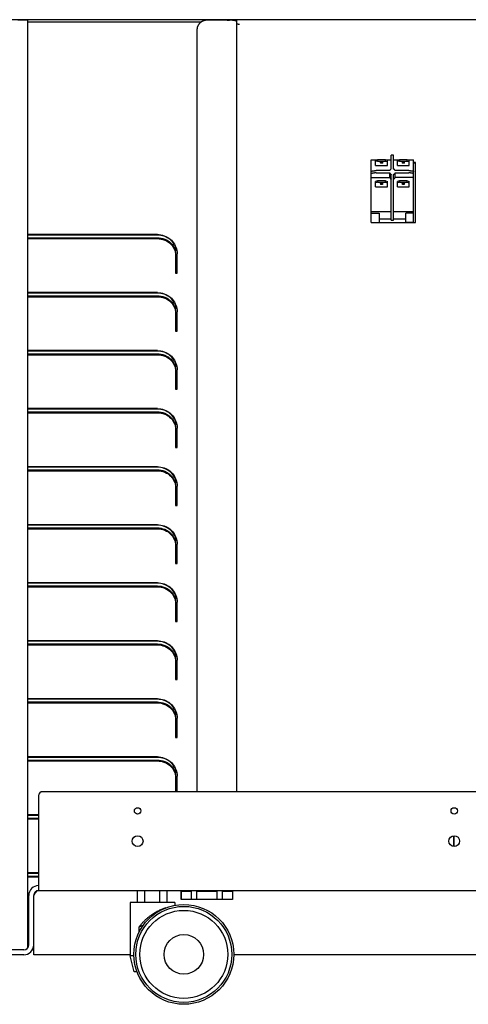
# Model space of a CAD drawing. Units: millimetres. Extents: x -3309 to 4537, y -188 to 2146.
# Drawn here: x -2358 to -2132, y 286 to 784 of the extents above; entities that cross this region are included whole.
import ezdxf

# ---------------------------------------------------------------- set-up
doc = ezdxf.new("R2010")
doc.units = ezdxf.units.MM
doc.header["$LTSCALE"] = 19.36
doc.layers.get('0').update_dxf_attribs({"linetype": 'CONTINUOUS'})
doc.layers.add('02___PRT_ALL_AXES', color=7, linetype='CONTINUOUS')

msp = doc.modelspace()

# ---------------------------------------------------------------- linework, layer by layer
at = {"color": 7, "linetype": 'Continuous'}
for p, q in [((-1758.87, 783.71), (-3258.87, 783.71)), ((-2354.37, 782.65), (-2266.57, 782.65)), ((-2251.87, 783.43), (-2263.87, 783.43)), ((-2253.57, 783.51), (-2252.37, 783.51)), ((-2253.57, 783.43), (-2253.57, 783.51)), ((-2248.87, 783.71), (-2248.87, 393.41)), ((-2268.87, 778.54), (-2268.87, 393.41)), ((-2180.77, 712.9), (-2177.69, 712.9)), ((-2180.77, 681.24), (-2180.77, 712.9)), ((-2177.57, 712.93), (-2178.57, 712.72)), ((-2178.57, 709.97), (-2178.57, 712.72)), ((-2177.57, 712.24), (-2178.57, 712.03)), ((-2173.57, 712.93), (-2177.57, 712.93)), ((-2177.57, 712.93), (-2177.57, 712.24)), ((-2177.57, 712.24), (-2173.57, 712.24)), ((-2173.57, 712.93), (-2172.57, 712.72)), ((-2173.57, 712.24), (-2173.57, 712.93)), ((-2173.57, 712.24), (-2172.57, 712.03)), ((-2173.46, 712.9), (-2170.67, 712.9)), ((-2172.57, 709.97), (-2172.57, 712.72)), ((-2169.47, 715.26), (-2170.67, 715.26)), ((-2170.67, 708.17), (-2170.67, 715.26)), ((-2169.47, 708.17), (-2169.47, 715.26)), ((-2169.47, 712.9), (-2166.69, 712.9)), ((-2166.57, 712.93), (-2167.57, 712.72)), ((-2167.57, 709.97), (-2167.57, 712.72)), ((-2166.57, 712.24), (-2167.57, 712.03)), ((-2162.57, 712.93), (-2166.57, 712.93)), ((-2166.57, 712.93), (-2166.57, 712.24)), ((-2166.57, 712.24), (-2162.57, 712.24)), ((-2162.57, 712.93), (-2161.57, 712.72)), ((-2162.57, 712.24), (-2162.57, 712.93)), ((-2162.57, 712.24), (-2161.57, 712.03)), ((-2162.46, 712.9), (-2159.37, 712.9)), ((-2161.57, 709.97), (-2161.57, 712.72)), ((-2159.37, 681.24), (-2159.37, 712.9)), ((-2178.57, 709.97), (-2172.57, 709.97)), ((-2171.45, 707.42), (-2178.27, 707.42)), ((-2161.87, 707.42), (-2168.7, 707.42)), ((-2167.57, 709.97), (-2161.57, 709.97)), ((-2158.37, 711.46), (-2159.37, 711.46)), ((-2158.37, 681.14), (-2158.37, 711.46)), ((-2180.77, 703.91), (-2171.45, 703.91)), ((-2177.57, 702.17), (-2178.57, 701.96)), ((-2178.57, 699.21), (-2178.57, 701.96)), ((-2178.27, 706.24), (-2171.45, 706.24)), ((-2173.57, 702.17), (-2177.57, 702.17)), ((-2177.57, 702.17), (-2177.57, 701.49)), ((-2173.57, 702.17), (-2172.57, 701.96)), ((-2173.57, 701.49), (-2173.57, 702.17)), ((-2172.57, 699.21), (-2172.57, 701.96)), ((-2171.45, 703.91), (-2171.45, 706.24)), ((-2170.67, 682.29), (-2170.67, 705.48)), ((-2169.47, 682.29), (-2169.47, 705.48)), ((-2168.7, 706.24), (-2161.87, 706.24)), ((-2168.7, 703.91), (-2168.7, 706.24)), ((-2159.37, 703.91), (-2168.7, 703.91)), ((-2166.57, 702.17), (-2167.57, 701.96)), ((-2167.57, 699.21), (-2167.57, 701.96)), ((-2162.57, 702.17), (-2166.57, 702.17)), ((-2166.57, 702.17), (-2166.57, 701.49)), ((-2162.57, 702.17), (-2161.57, 701.96)), ((-2162.57, 701.49), (-2162.57, 702.17)), ((-2161.57, 699.21), (-2161.57, 701.96)), ((-2177.57, 701.49), (-2178.57, 701.28)), ((-2178.57, 699.21), (-2172.57, 699.21)), ((-2177.57, 701.49), (-2173.57, 701.49)), ((-2173.57, 701.49), (-2172.57, 701.28)), ((-2166.57, 701.49), (-2167.57, 701.28)), ((-2167.57, 699.21), (-2161.57, 699.21)), ((-2166.57, 701.49), (-2162.57, 701.49)), ((-2162.57, 701.49), (-2161.57, 701.28)), ((-2170.67, 686.5), (-2180.77, 686.5)), ((-2180.77, 685.98), (-2176.77, 685.98)), ((-2176.77, 685.98), (-2176.77, 681.24)), ((-2170.67, 682.78), (-2176.77, 682.78)), ((-2170.67, 682.29), (-2169.47, 682.29)), ((-2159.37, 686.5), (-2169.47, 686.5)), ((-2163.37, 682.78), (-2169.47, 682.78)), ((-2159.37, 685.98), (-2163.37, 685.98)), ((-2163.37, 681.24), (-2163.37, 685.98)), ((-2180.77, 681.24), (-2176.77, 681.24)), ((-2180.37, 681.24), (-2180.37, 681.14)), ((-2180.37, 681.14), (-2158.37, 681.14)), ((-2159.37, 681.24), (-2163.37, 681.24)), ((-2288.87, 675.08), (-2354.37, 675.08)), ((-2354.37, 673.02), (-2288.87, 673.02)), ((-2288.87, 675.08), (-2287.99, 675.04)), ((-2288.87, 673.02), (-2287.89, 672.97)), ((-2279.67, 664.55), (-2279.67, 655.52)), ((-2278.91, 666.16), (-2278.87, 665.3)), ((-2278.87, 655.52), (-2278.87, 665.3)), ((-2279.67, 655.52), (-2278.87, 655.52)), ((-2288.87, 645.74), (-2354.37, 645.74)), ((-2354.37, 643.68), (-2288.87, 643.68)), ((-2288.87, 645.74), (-2287.99, 645.7)), ((-2288.87, 643.68), (-2287.89, 643.63)), ((-2279.67, 635.21), (-2279.67, 626.18)), ((-2278.91, 636.82), (-2278.87, 635.96)), ((-2278.87, 626.18), (-2278.87, 635.96)), ((-2279.67, 626.18), (-2278.87, 626.18)), ((-2288.87, 616.4), (-2354.37, 616.4)), ((-2354.37, 614.34), (-2288.87, 614.34)), ((-2288.87, 616.4), (-2287.99, 616.36)), ((-2288.87, 614.34), (-2287.89, 614.29)), ((-2278.91, 607.48), (-2278.87, 606.62)), ((-2279.67, 605.87), (-2279.67, 596.84)), ((-2278.87, 596.84), (-2278.87, 606.62)), ((-2279.67, 596.84), (-2278.87, 596.84)), ((-2288.87, 587.06), (-2354.37, 587.06)), ((-2354.37, 585), (-2288.87, 585)), ((-2288.87, 587.06), (-2287.99, 587.02)), ((-2288.87, 585), (-2287.89, 584.95)), ((-2278.91, 578.14), (-2278.87, 577.28)), ((-2279.67, 576.53), (-2279.67, 567.5)), ((-2278.87, 567.5), (-2278.87, 577.28)), ((-2279.67, 567.5), (-2278.87, 567.5)), ((-2288.87, 557.72), (-2354.37, 557.72)), ((-2288.87, 557.72), (-2287.99, 557.68)), ((-2354.37, 555.66), (-2288.87, 555.66)), ((-2288.87, 555.66), (-2287.89, 555.61)), ((-2278.91, 548.8), (-2278.87, 547.94)), ((-2278.87, 538.16), (-2278.87, 547.94)), ((-2279.67, 547.19), (-2279.67, 538.16)), ((-2279.67, 538.16), (-2278.87, 538.16)), ((-2288.87, 528.38), (-2354.37, 528.38)), ((-2288.87, 528.38), (-2287.99, 528.34)), ((-2354.37, 526.32), (-2288.87, 526.32)), ((-2288.87, 526.32), (-2287.89, 526.27)), ((-2279.67, 517.85), (-2279.67, 508.82)), ((-2278.91, 519.46), (-2278.87, 518.6)), ((-2278.87, 508.82), (-2278.87, 518.6)), ((-2279.67, 508.82), (-2278.87, 508.82)), ((-2288.87, 499.04), (-2354.37, 499.04)), ((-2288.87, 499.04), (-2287.99, 499)), ((-2354.37, 496.98), (-2288.87, 496.98)), ((-2288.87, 496.98), (-2287.89, 496.93)), ((-2279.67, 488.51), (-2279.67, 479.48)), ((-2278.91, 490.12), (-2278.87, 489.26)), ((-2278.87, 479.48), (-2278.87, 489.26)), ((-2279.67, 479.48), (-2278.87, 479.48)), ((-2288.87, 469.7), (-2354.37, 469.7)), ((-2288.87, 469.7), (-2287.99, 469.66)), ((-2354.37, 467.64), (-2288.87, 467.64)), ((-2288.87, 467.64), (-2287.89, 467.59)), ((-2279.67, 459.17), (-2279.67, 450.14)), ((-2278.91, 460.78), (-2278.87, 459.92)), ((-2278.87, 450.14), (-2278.87, 459.92)), ((-2279.67, 450.14), (-2278.87, 450.14)), ((-2288.87, 440.36), (-2354.37, 440.36)), ((-2354.37, 438.3), (-2288.87, 438.3)), ((-2288.87, 440.36), (-2287.99, 440.32)), ((-2288.87, 438.3), (-2287.89, 438.25)), ((-2279.67, 429.83), (-2279.67, 420.8)), ((-2278.91, 431.44), (-2278.87, 430.58)), ((-2278.87, 420.8), (-2278.87, 430.58)), ((-2279.67, 420.8), (-2278.87, 420.8)), ((-2288.87, 411.02), (-2354.37, 411.02)), ((-2354.37, 408.96), (-2288.87, 408.96)), ((-2288.87, 411.02), (-2287.99, 410.98)), ((-2288.87, 408.96), (-2287.89, 408.91)), ((-2279.67, 400.49), (-2279.67, 393.41)), ((-2278.91, 402.1), (-2278.87, 401.24)), ((-2278.87, 393.41), (-2278.87, 401.24)), ((-1930.87, 393.41), (-2346.87, 393.41)), ((-2348.87, 391.41), (-2348.87, 343.41)), ((-2348.87, 381.68), (-2354.37, 381.68)), ((-2354.37, 379.62), (-2348.87, 379.62)), ((-2139.07, 365.68), (-2139.07, 371.15)), ((-2138.87, 365.66), (-2138.87, 371.16)), ((-2348.87, 352.34), (-2354.37, 352.34)), ((-2354.37, 350.28), (-2348.87, 350.28)), ((-2351.37, 310.91), (-2351.37, 340.91)), ((-2348.87, 343.41), (-1928.87, 343.41)), ((-2298.88, 337.41), (-2298.88, 343.41)), ((-2295.13, 337.41), (-2295.13, 343.41)), ((-2287.62, 337.41), (-2287.62, 343.41)), ((-2283.87, 337.41), (-2283.87, 343.41)), ((-2276.87, 343.41), (-2276.87, 338.91)), ((-2250.87, 338.91), (-2276.87, 338.91)), ((-2271.77, 342.91), (-2276.77, 342.91)), ((-2276.77, 338.91), (-2276.77, 342.91)), ((-2271.77, 342.91), (-2271.77, 338.91)), ((-2258.87, 342.91), (-2268.87, 342.91)), ((-2268.87, 338.91), (-2268.87, 342.91)), ((-2258.87, 342.91), (-2258.87, 338.91)), ((-2250.98, 342.91), (-2255.98, 342.91)), ((-2255.98, 338.91), (-2255.98, 342.91)), ((-2250.98, 342.91), (-2250.98, 338.91)), ((-2250.87, 343.41), (-2250.87, 338.91)), ((-2280.12, 337.41), (-2302.62, 337.41)), ((-2302.62, 337.41), (-2302.62, 310.41)), ((-2284.62, 334.89), (-2284.9, 334.6)), ((-2284.62, 334.89), (-2284.62, 334.7)), ((-2280.12, 337.41), (-2280.12, 335.98)), ((-2298.12, 322.38), (-2298.12, 325)), ((-2354.37, 315.81), (-2353.87, 315.81)), ((-2356.37, 310.91), (-2376.37, 310.91)), ((-2302.62, 310.91), (-2351.37, 310.91)), ((-2300.74, 310.41), (-2302.62, 310.41)), ((-2300.62, 302.41), (-2302.62, 310.41)), ((-1997.62, 310.91), (-2250.26, 310.91)), ((-2299.19, 302.41), (-2300.62, 302.41))]:
    msp.add_line(p, q, dxfattribs=at)
at = {"color": 3, "linetype": 'Continuous'}
for p, q in [((-2354.37, 783.41), (-2359.37, 783.41)), ((-2354.37, 314.42), (-2354.37, 783.41)), ((-2252.37, 783.51), (-2252.37, 783.43)), ((-2158.37, 711.15), (-2159.37, 711.15)), ((-2288.87, 674.82), (-2354.37, 674.82)), ((-2354.37, 673.49), (-2288.87, 673.49)), ((-2287.99, 674.79), (-2288.87, 674.82)), ((-2288.87, 673.49), (-2287.89, 673.44)), ((-2288.87, 645.48), (-2354.37, 645.48)), ((-2354.37, 644.15), (-2288.87, 644.15)), ((-2287.99, 645.45), (-2288.87, 645.48)), ((-2288.87, 644.15), (-2287.89, 644.1)), ((-2288.87, 616.15), (-2354.37, 616.15)), ((-2354.37, 614.81), (-2288.87, 614.81)), ((-2287.99, 616.11), (-2288.87, 616.15)), ((-2288.87, 614.81), (-2287.89, 614.76)), ((-2288.87, 586.81), (-2354.37, 586.81)), ((-2354.37, 585.47), (-2288.87, 585.47)), ((-2287.99, 586.77), (-2288.87, 586.81)), ((-2288.87, 585.47), (-2287.89, 585.42)), ((-2288.87, 557.47), (-2354.37, 557.47)), ((-2354.37, 556.13), (-2288.87, 556.13)), ((-2287.99, 557.43), (-2288.87, 557.47)), ((-2288.87, 556.13), (-2287.89, 556.08)), ((-2288.87, 528.13), (-2354.37, 528.13)), ((-2287.99, 528.09), (-2288.87, 528.13)), ((-2354.37, 526.79), (-2288.87, 526.79)), ((-2288.87, 526.79), (-2287.89, 526.74)), ((-2288.87, 498.79), (-2354.37, 498.79)), ((-2287.99, 498.75), (-2288.87, 498.79)), ((-2354.37, 497.45), (-2288.87, 497.45)), ((-2288.87, 497.45), (-2287.89, 497.4)), ((-2288.87, 469.45), (-2354.37, 469.45)), ((-2354.37, 468.11), (-2288.87, 468.11)), ((-2287.99, 469.41), (-2288.87, 469.45)), ((-2288.87, 468.11), (-2287.89, 468.06)), ((-2288.87, 440.11), (-2354.37, 440.11)), ((-2354.37, 438.77), (-2288.87, 438.77)), ((-2287.99, 440.07), (-2288.87, 440.11)), ((-2288.87, 438.77), (-2287.89, 438.72)), ((-2288.87, 410.77), (-2354.37, 410.77)), ((-2354.37, 409.43), (-2288.87, 409.43)), ((-2287.99, 410.73), (-2288.87, 410.77)), ((-2288.87, 409.43), (-2287.89, 409.38)), ((-2348.87, 381.43), (-2354.37, 381.43)), ((-2354.37, 380.09), (-2348.87, 380.09)), ((-2348.87, 352.09), (-2354.37, 352.09)), ((-2354.37, 350.75), (-2348.87, 350.75)), ((-2353.87, 315.91), (-2353.87, 340.91)), ((-2354.37, 314.63), (-2354.23, 314.63)), ((-2356.37, 313.41), (-2376.37, 313.41)), ((-2351.37, 313.41), (-2352.04, 313.41))]:
    msp.add_line(p, q, dxfattribs=at)
at = {"color": 7, "linetype": 'Continuous'}
for points in [[(-2263.87, 783.43), (-2264.08, 783.42), (-2264.28, 783.41), (-2264.48, 783.39), (-2264.68, 783.36), (-2264.87, 783.33), (-2265.07, 783.28), (-2265.26, 783.23), (-2265.46, 783.17), (-2265.65, 783.11), (-2265.83, 783.03), (-2266.02, 782.95), (-2266.2, 782.87), (-2266.37, 782.77), (-2266.55, 782.67), (-2266.71, 782.56), (-2266.88, 782.45), (-2267.04, 782.32), (-2267.19, 782.2), (-2267.34, 782.06), (-2267.48, 781.92), (-2267.62, 781.78), (-2267.75, 781.63), (-2267.87, 781.47), (-2267.99, 781.31), (-2268.1, 781.15), (-2268.2, 780.98), (-2268.3, 780.81), (-2268.39, 780.63), (-2268.47, 780.45), (-2268.55, 780.27), (-2268.62, 780.08), (-2268.68, 779.9), (-2268.73, 779.71), (-2268.77, 779.51), (-2268.81, 779.32), (-2268.84, 779.13), (-2268.86, 778.93), (-2268.87, 778.73), (-2268.87, 778.54)], [(-2248.87, 782.8), (-2248.88, 782.83), (-2248.89, 782.86), (-2248.9, 782.89), (-2248.93, 782.92), (-2248.96, 782.95), (-2249, 782.98), (-2249.04, 783), (-2249.09, 783.03), (-2249.14, 783.06), (-2249.21, 783.09), (-2249.28, 783.11), (-2249.35, 783.14), (-2249.43, 783.16), (-2249.52, 783.19), (-2249.61, 783.21), (-2249.7, 783.23), (-2249.8, 783.25), (-2249.91, 783.27), (-2250.02, 783.29), (-2250.13, 783.31), (-2250.25, 783.33), (-2250.37, 783.34), (-2250.5, 783.36), (-2250.63, 783.37), (-2250.76, 783.38), (-2250.89, 783.39), (-2251.03, 783.4), (-2251.17, 783.41), (-2251.31, 783.41), (-2251.45, 783.42), (-2251.59, 783.42), (-2251.73, 783.43), (-2251.87, 783.43)], [(-2248.41, 781.43), (-2248.46, 781.44), (-2248.52, 781.45), (-2248.57, 781.46), (-2248.62, 781.48), (-2248.66, 781.49), (-2248.7, 781.51), (-2248.73, 781.52), (-2248.77, 781.54), (-2248.8, 781.55), (-2248.82, 781.57), (-2248.84, 781.59), (-2248.85, 781.6), (-2248.86, 781.62), (-2248.87, 781.64), (-2248.87, 781.65)], [(-2247.37, 781.34), (-2247.45, 781.34), (-2247.53, 781.34), (-2247.6, 781.34), (-2247.68, 781.35), (-2247.75, 781.35), (-2247.82, 781.35), (-2247.89, 781.36), (-2247.96, 781.36), (-2248.03, 781.37), (-2248.1, 781.38), (-2248.17, 781.39), (-2248.23, 781.4), (-2248.29, 781.4), (-2248.35, 781.41), (-2248.41, 781.43)], [(-2180.77, 706.89), (-2180.77, 706.93), (-2180.75, 706.97), (-2180.71, 707.01), (-2180.66, 707.05), (-2180.6, 707.09), (-2180.53, 707.12), (-2180.44, 707.16), (-2180.34, 707.19), (-2180.23, 707.22), (-2180.11, 707.25), (-2179.97, 707.28), (-2179.83, 707.3), (-2179.68, 707.33), (-2179.52, 707.35), (-2179.36, 707.36), (-2179.19, 707.38), (-2179.01, 707.39), (-2178.83, 707.4), (-2178.65, 707.41), (-2178.46, 707.41), (-2178.27, 707.42)], [(-2174.82, 711.51), (-2174.83, 711.53), (-2174.84, 711.54), (-2174.85, 711.56), (-2174.88, 711.57), (-2174.91, 711.58), (-2174.94, 711.6), (-2174.98, 711.61), (-2175.03, 711.62), (-2175.08, 711.63), (-2175.14, 711.64), (-2175.2, 711.65), (-2175.26, 711.66), (-2175.33, 711.66), (-2175.4, 711.67), (-2175.47, 711.67), (-2175.54, 711.67), (-2175.61, 711.67), (-2175.68, 711.67), (-2175.75, 711.67), (-2175.82, 711.66), (-2175.89, 711.66), (-2175.95, 711.65), (-2176.01, 711.64), (-2176.06, 711.63), (-2176.12, 711.62), (-2176.16, 711.61), (-2176.2, 711.6), (-2176.24, 711.58), (-2176.27, 711.57), (-2176.29, 711.56), (-2176.31, 711.54), (-2176.32, 711.53), (-2176.32, 711.51)], [(-2176.32, 711.51), (-2176.32, 711.5), (-2176.31, 711.48), (-2176.29, 711.47), (-2176.27, 711.45), (-2176.24, 711.44), (-2176.2, 711.43), (-2176.16, 711.42), (-2176.12, 711.41), (-2176.06, 711.39), (-2176.01, 711.39), (-2175.95, 711.38), (-2175.89, 711.37), (-2175.82, 711.37), (-2175.75, 711.36), (-2175.68, 711.36), (-2175.61, 711.36), (-2175.54, 711.36), (-2175.47, 711.36), (-2175.4, 711.36), (-2175.33, 711.37), (-2175.26, 711.37), (-2175.2, 711.38), (-2175.14, 711.39), (-2175.08, 711.39), (-2175.03, 711.41), (-2174.98, 711.42), (-2174.94, 711.43), (-2174.91, 711.44), (-2174.88, 711.45), (-2174.85, 711.47), (-2174.84, 711.48), (-2174.83, 711.5), (-2174.82, 711.51)], [(-2170.67, 708.17), (-2170.79, 708.12), (-2170.89, 708.06), (-2170.99, 707.99), (-2171.09, 707.91), (-2171.18, 707.82), (-2171.26, 707.73), (-2171.33, 707.63), (-2171.39, 707.53), (-2171.45, 707.42)], [(-2168.7, 707.42), (-2168.75, 707.53), (-2168.82, 707.63), (-2168.89, 707.73), (-2168.97, 707.82), (-2169.06, 707.91), (-2169.15, 707.99), (-2169.25, 708.06), (-2169.36, 708.12), (-2169.47, 708.17)], [(-2163.82, 711.51), (-2163.83, 711.53), (-2163.84, 711.54), (-2163.85, 711.56), (-2163.88, 711.57), (-2163.91, 711.58), (-2163.94, 711.6), (-2163.98, 711.61), (-2164.03, 711.62), (-2164.08, 711.63), (-2164.14, 711.64), (-2164.2, 711.65), (-2164.26, 711.66), (-2164.33, 711.66), (-2164.4, 711.67), (-2164.47, 711.67), (-2164.54, 711.67), (-2164.61, 711.67), (-2164.68, 711.67), (-2164.75, 711.67), (-2164.82, 711.66), (-2164.89, 711.66), (-2164.95, 711.65), (-2165.01, 711.64), (-2165.06, 711.63), (-2165.12, 711.62), (-2165.16, 711.61), (-2165.2, 711.6), (-2165.24, 711.58), (-2165.27, 711.57), (-2165.29, 711.56), (-2165.31, 711.54), (-2165.32, 711.53), (-2165.32, 711.51)], [(-2165.32, 711.51), (-2165.32, 711.5), (-2165.31, 711.48), (-2165.29, 711.47), (-2165.27, 711.45), (-2165.24, 711.44), (-2165.2, 711.43), (-2165.16, 711.42), (-2165.12, 711.41), (-2165.06, 711.39), (-2165.01, 711.39), (-2164.95, 711.38), (-2164.89, 711.37), (-2164.82, 711.37), (-2164.75, 711.36), (-2164.68, 711.36), (-2164.61, 711.36), (-2164.54, 711.36), (-2164.47, 711.36), (-2164.4, 711.36), (-2164.33, 711.37), (-2164.26, 711.37), (-2164.2, 711.38), (-2164.14, 711.39), (-2164.08, 711.39), (-2164.03, 711.41), (-2163.98, 711.42), (-2163.94, 711.43), (-2163.91, 711.44), (-2163.88, 711.45), (-2163.85, 711.47), (-2163.84, 711.48), (-2163.83, 711.5), (-2163.82, 711.51)], [(-2161.87, 707.42), (-2161.69, 707.41), (-2161.5, 707.41), (-2161.32, 707.4), (-2161.14, 707.39), (-2160.96, 707.38), (-2160.79, 707.36), (-2160.62, 707.35), (-2160.47, 707.33), (-2160.32, 707.3), (-2160.17, 707.28), (-2160.04, 707.25), (-2159.92, 707.22), (-2159.81, 707.19), (-2159.71, 707.16), (-2159.62, 707.12), (-2159.55, 707.09), (-2159.48, 707.05), (-2159.44, 707.01), (-2159.4, 706.97), (-2159.38, 706.93), (-2159.37, 706.89)], [(-2178.27, 706.24), (-2178.46, 706.24), (-2178.65, 706.24), (-2178.83, 706.23), (-2179.01, 706.22), (-2179.19, 706.21), (-2179.36, 706.19), (-2179.52, 706.17), (-2179.68, 706.15), (-2179.83, 706.13), (-2179.97, 706.1), (-2180.11, 706.08), (-2180.23, 706.05), (-2180.34, 706.01), (-2180.44, 705.98), (-2180.53, 705.95), (-2180.6, 705.91), (-2180.66, 705.87), (-2180.71, 705.84), (-2180.75, 705.8), (-2180.77, 705.76), (-2180.77, 705.72)], [(-2171.45, 706.24), (-2171.39, 706.13), (-2171.33, 706.03), (-2171.26, 705.93), (-2171.18, 705.84), (-2171.09, 705.75), (-2170.99, 705.67), (-2170.89, 705.6), (-2170.79, 705.54), (-2170.67, 705.48)], [(-2171.45, 703.91), (-2171.39, 703.79), (-2171.33, 703.69), (-2171.26, 703.59), (-2171.18, 703.5), (-2171.09, 703.41), (-2170.99, 703.33), (-2170.89, 703.26), (-2170.79, 703.2), (-2170.67, 703.15)], [(-2169.47, 705.48), (-2169.36, 705.54), (-2169.25, 705.6), (-2169.15, 705.67), (-2169.06, 705.75), (-2168.97, 705.84), (-2168.89, 705.93), (-2168.82, 706.03), (-2168.75, 706.13), (-2168.7, 706.24)], [(-2169.47, 703.15), (-2169.36, 703.2), (-2169.25, 703.26), (-2169.15, 703.33), (-2169.06, 703.41), (-2168.97, 703.5), (-2168.89, 703.59), (-2168.82, 703.69), (-2168.75, 703.79), (-2168.7, 703.91)], [(-2159.37, 705.72), (-2159.38, 705.76), (-2159.4, 705.8), (-2159.44, 705.84), (-2159.48, 705.87), (-2159.55, 705.91), (-2159.62, 705.95), (-2159.71, 705.98), (-2159.81, 706.01), (-2159.92, 706.05), (-2160.04, 706.08), (-2160.17, 706.1), (-2160.32, 706.13), (-2160.47, 706.15), (-2160.62, 706.17), (-2160.79, 706.19), (-2160.96, 706.21), (-2161.14, 706.22), (-2161.32, 706.23), (-2161.5, 706.24), (-2161.69, 706.24), (-2161.87, 706.24)], [(-2174.82, 700.76), (-2174.83, 700.77), (-2174.84, 700.78), (-2174.85, 700.8), (-2174.88, 700.81), (-2174.91, 700.83), (-2174.94, 700.84), (-2174.98, 700.85), (-2175.03, 700.86), (-2175.08, 700.87), (-2175.14, 700.88), (-2175.2, 700.89), (-2175.26, 700.9), (-2175.33, 700.9), (-2175.4, 700.91), (-2175.47, 700.91), (-2175.54, 700.91), (-2175.61, 700.91), (-2175.68, 700.91), (-2175.75, 700.91), (-2175.82, 700.9), (-2175.89, 700.9), (-2175.95, 700.89), (-2176.01, 700.88), (-2176.06, 700.87), (-2176.12, 700.86), (-2176.16, 700.85), (-2176.2, 700.84), (-2176.24, 700.83), (-2176.27, 700.81), (-2176.29, 700.8), (-2176.31, 700.78), (-2176.32, 700.77), (-2176.32, 700.76)], [(-2176.32, 700.76), (-2176.32, 700.74), (-2176.31, 700.73), (-2176.29, 700.71), (-2176.27, 700.7), (-2176.24, 700.68), (-2176.2, 700.67), (-2176.16, 700.66), (-2176.12, 700.65), (-2176.06, 700.64), (-2176.01, 700.63), (-2175.95, 700.62), (-2175.89, 700.61), (-2175.82, 700.61), (-2175.75, 700.6), (-2175.68, 700.6), (-2175.61, 700.6), (-2175.54, 700.6), (-2175.47, 700.6), (-2175.4, 700.6), (-2175.33, 700.61), (-2175.26, 700.61), (-2175.2, 700.62), (-2175.14, 700.63), (-2175.08, 700.64), (-2175.03, 700.65), (-2174.98, 700.66), (-2174.94, 700.67), (-2174.91, 700.68), (-2174.88, 700.7), (-2174.85, 700.71), (-2174.84, 700.73), (-2174.83, 700.74), (-2174.82, 700.76)], [(-2163.82, 700.76), (-2163.83, 700.77), (-2163.84, 700.78), (-2163.85, 700.8), (-2163.88, 700.81), (-2163.91, 700.83), (-2163.94, 700.84), (-2163.98, 700.85), (-2164.03, 700.86), (-2164.08, 700.87), (-2164.14, 700.88), (-2164.2, 700.89), (-2164.26, 700.9), (-2164.33, 700.9), (-2164.4, 700.91), (-2164.47, 700.91), (-2164.54, 700.91), (-2164.61, 700.91), (-2164.68, 700.91), (-2164.75, 700.91), (-2164.82, 700.9), (-2164.89, 700.9), (-2164.95, 700.89), (-2165.01, 700.88), (-2165.06, 700.87), (-2165.12, 700.86), (-2165.16, 700.85), (-2165.2, 700.84), (-2165.24, 700.83), (-2165.27, 700.81), (-2165.29, 700.8), (-2165.31, 700.78), (-2165.32, 700.77), (-2165.32, 700.76)], [(-2165.32, 700.76), (-2165.32, 700.74), (-2165.31, 700.73), (-2165.29, 700.71), (-2165.27, 700.7), (-2165.24, 700.68), (-2165.2, 700.67), (-2165.16, 700.66), (-2165.12, 700.65), (-2165.06, 700.64), (-2165.01, 700.63), (-2164.95, 700.62), (-2164.89, 700.61), (-2164.82, 700.61), (-2164.75, 700.6), (-2164.68, 700.6), (-2164.61, 700.6), (-2164.54, 700.6), (-2164.47, 700.6), (-2164.4, 700.6), (-2164.33, 700.61), (-2164.26, 700.61), (-2164.2, 700.62), (-2164.14, 700.63), (-2164.08, 700.64), (-2164.03, 700.65), (-2163.98, 700.66), (-2163.94, 700.67), (-2163.91, 700.68), (-2163.88, 700.7), (-2163.85, 700.71), (-2163.84, 700.73), (-2163.83, 700.74), (-2163.82, 700.76)], [(-2287.99, 675.04), (-2287.13, 674.92), (-2286.28, 674.74), (-2285.45, 674.49), (-2284.64, 674.16), (-2283.87, 673.76), (-2283.14, 673.31), (-2282.44, 672.78), (-2281.8, 672.21), (-2281.21, 671.58), (-2280.68, 670.9), (-2280.21, 670.18), (-2279.81, 669.43), (-2279.48, 668.64), (-2279.21, 667.83), (-2279.03, 667), (-2278.91, 666.16)], [(-2287.89, 672.97), (-2286.95, 672.83), (-2286.03, 672.61), (-2285.13, 672.29), (-2284.27, 671.89), (-2283.47, 671.41), (-2282.72, 670.85), (-2282.03, 670.22), (-2281.43, 669.53), (-2280.91, 668.79), (-2280.47, 667.99), (-2280.12, 667.17), (-2279.88, 666.33)], [(-2279.88, 666.33), (-2279.73, 665.45), (-2279.67, 664.55)], [(-2287.99, 645.7), (-2287.13, 645.58), (-2286.28, 645.4), (-2285.45, 645.15), (-2284.64, 644.82), (-2283.87, 644.42), (-2283.14, 643.97), (-2282.44, 643.44), (-2281.8, 642.87), (-2281.21, 642.24), (-2280.68, 641.56), (-2280.21, 640.84), (-2279.81, 640.09), (-2279.48, 639.3), (-2279.21, 638.49), (-2279.03, 637.66), (-2278.91, 636.82)], [(-2287.89, 643.63), (-2286.95, 643.49), (-2286.03, 643.27), (-2285.13, 642.95), (-2284.27, 642.55), (-2283.47, 642.07), (-2282.72, 641.51), (-2282.03, 640.88), (-2281.43, 640.19), (-2280.91, 639.45), (-2280.47, 638.65), (-2280.12, 637.83), (-2279.88, 636.99)], [(-2279.88, 636.99), (-2279.73, 636.11), (-2279.67, 635.21)], [(-2287.99, 616.36), (-2287.13, 616.24), (-2286.28, 616.06), (-2285.45, 615.81), (-2284.64, 615.48), (-2283.87, 615.08), (-2283.14, 614.63), (-2282.44, 614.1), (-2281.8, 613.53), (-2281.21, 612.9), (-2280.68, 612.22), (-2280.21, 611.5), (-2279.81, 610.75), (-2279.48, 609.96), (-2279.21, 609.15), (-2279.03, 608.32), (-2278.91, 607.48)], [(-2287.89, 614.29), (-2286.95, 614.15), (-2286.03, 613.93), (-2285.13, 613.61), (-2284.27, 613.21), (-2283.47, 612.73), (-2282.72, 612.17), (-2282.03, 611.54), (-2281.43, 610.85), (-2280.91, 610.11), (-2280.47, 609.31), (-2280.12, 608.49), (-2279.88, 607.65)], [(-2279.88, 607.65), (-2279.73, 606.77), (-2279.67, 605.87)], [(-2287.99, 587.02), (-2287.13, 586.9), (-2286.28, 586.72), (-2285.45, 586.47), (-2284.64, 586.14), (-2283.87, 585.75), (-2283.14, 585.29), (-2282.44, 584.76), (-2281.8, 584.19), (-2281.21, 583.56), (-2280.68, 582.88), (-2280.21, 582.16), (-2279.81, 581.41), (-2279.48, 580.62), (-2279.21, 579.81), (-2279.03, 578.98), (-2278.91, 578.14)], [(-2287.89, 584.95), (-2286.95, 584.81), (-2286.03, 584.59), (-2285.13, 584.27), (-2284.27, 583.87), (-2283.47, 583.39), (-2282.72, 582.83), (-2282.03, 582.2), (-2281.43, 581.51), (-2280.91, 580.77), (-2280.47, 579.97), (-2280.12, 579.15), (-2279.88, 578.31)], [(-2279.88, 578.31), (-2279.73, 577.43), (-2279.67, 576.53)], [(-2287.99, 557.68), (-2287.13, 557.56), (-2286.28, 557.38), (-2285.45, 557.13), (-2284.64, 556.8), (-2283.87, 556.41), (-2283.14, 555.95), (-2282.44, 555.42), (-2281.8, 554.85), (-2281.21, 554.22), (-2280.68, 553.54), (-2280.21, 552.82), (-2279.81, 552.07), (-2279.48, 551.28), (-2279.21, 550.47), (-2279.03, 549.64), (-2278.91, 548.8)], [(-2287.89, 555.61), (-2286.95, 555.47), (-2286.03, 555.25), (-2285.13, 554.93), (-2284.27, 554.53), (-2283.47, 554.05), (-2282.72, 553.49), (-2282.03, 552.86), (-2281.43, 552.17), (-2280.91, 551.43), (-2280.47, 550.63), (-2280.12, 549.81), (-2279.88, 548.97)], [(-2279.88, 548.97), (-2279.73, 548.09), (-2279.67, 547.19)], [(-2287.99, 528.34), (-2287.13, 528.22), (-2286.28, 528.04), (-2285.45, 527.79), (-2284.64, 527.46), (-2283.87, 527.07), (-2283.14, 526.61), (-2282.44, 526.09), (-2281.8, 525.51), (-2281.21, 524.88), (-2280.68, 524.2), (-2280.21, 523.48), (-2279.81, 522.73), (-2279.48, 521.94), (-2279.21, 521.13), (-2279.03, 520.3), (-2278.91, 519.46)], [(-2287.89, 526.27), (-2286.95, 526.13), (-2286.03, 525.91), (-2285.13, 525.59), (-2284.27, 525.19), (-2283.47, 524.71), (-2282.72, 524.15), (-2282.03, 523.52), (-2281.43, 522.83), (-2280.91, 522.09), (-2280.47, 521.29), (-2280.12, 520.47), (-2279.88, 519.63)], [(-2279.88, 519.63), (-2279.73, 518.75), (-2279.67, 517.85)], [(-2287.99, 499), (-2287.13, 498.89), (-2286.28, 498.7), (-2285.45, 498.45), (-2284.64, 498.12), (-2283.87, 497.73), (-2283.14, 497.27), (-2282.44, 496.75), (-2281.8, 496.17), (-2281.21, 495.54), (-2280.68, 494.86), (-2280.21, 494.14), (-2279.81, 493.39), (-2279.48, 492.6), (-2279.21, 491.79), (-2279.03, 490.96), (-2278.91, 490.12)], [(-2287.89, 496.93), (-2286.95, 496.79), (-2286.03, 496.57), (-2285.13, 496.25), (-2284.27, 495.85), (-2283.47, 495.37), (-2282.72, 494.81), (-2282.03, 494.18), (-2281.43, 493.49), (-2280.91, 492.75), (-2280.47, 491.95), (-2280.12, 491.13), (-2279.88, 490.29)], [(-2279.88, 490.29), (-2279.73, 489.41), (-2279.67, 488.51)], [(-2287.99, 469.66), (-2287.13, 469.55), (-2286.28, 469.36), (-2285.45, 469.11), (-2284.64, 468.78), (-2283.87, 468.39), (-2283.14, 467.93), (-2282.44, 467.41), (-2281.8, 466.83), (-2281.21, 466.2), (-2280.68, 465.52), (-2280.21, 464.8), (-2279.81, 464.05), (-2279.48, 463.26), (-2279.21, 462.45), (-2279.03, 461.62), (-2278.91, 460.78)], [(-2287.89, 467.59), (-2286.95, 467.45), (-2286.03, 467.23), (-2285.13, 466.91), (-2284.27, 466.51), (-2283.47, 466.03), (-2282.72, 465.47), (-2282.03, 464.84), (-2281.43, 464.15), (-2280.91, 463.41), (-2280.47, 462.61), (-2280.12, 461.79), (-2279.88, 460.95)], [(-2279.88, 460.95), (-2279.73, 460.07), (-2279.67, 459.17)], [(-2287.99, 440.32), (-2287.13, 440.21), (-2286.28, 440.02), (-2285.45, 439.77), (-2284.64, 439.44), (-2283.87, 439.05), (-2283.14, 438.59), (-2282.44, 438.07), (-2281.8, 437.49), (-2281.21, 436.86), (-2280.68, 436.18), (-2280.21, 435.46), (-2279.81, 434.71), (-2279.48, 433.92), (-2279.21, 433.11), (-2279.03, 432.28), (-2278.91, 431.44)], [(-2287.89, 438.25), (-2286.95, 438.11), (-2286.03, 437.89), (-2285.13, 437.57), (-2284.27, 437.17), (-2283.47, 436.69), (-2282.72, 436.13), (-2282.03, 435.5), (-2281.43, 434.81), (-2280.91, 434.07), (-2280.47, 433.27), (-2280.12, 432.45), (-2279.88, 431.61)], [(-2279.88, 431.61), (-2279.73, 430.73), (-2279.67, 429.83)], [(-2287.99, 410.98), (-2287.13, 410.87), (-2286.28, 410.68), (-2285.45, 410.43), (-2284.64, 410.1), (-2283.87, 409.71), (-2283.14, 409.25), (-2282.44, 408.73), (-2281.8, 408.15), (-2281.21, 407.52), (-2280.68, 406.84), (-2280.21, 406.12), (-2279.81, 405.37), (-2279.48, 404.58), (-2279.21, 403.77), (-2279.03, 402.94), (-2278.91, 402.1)], [(-2287.89, 408.91), (-2286.95, 408.77), (-2286.03, 408.55), (-2285.13, 408.23), (-2284.27, 407.83), (-2283.47, 407.35), (-2282.72, 406.79), (-2282.03, 406.16), (-2281.43, 405.47), (-2280.91, 404.73), (-2280.47, 403.93), (-2280.12, 403.11), (-2279.88, 402.27)], [(-2279.88, 402.27), (-2279.73, 401.39), (-2279.67, 400.49)], [(-2348.87, 343.41), (-2349.08, 343.39), (-2349.29, 343.33), (-2349.5, 343.22), (-2349.71, 343.08), (-2349.92, 342.9), (-2350.12, 342.68), (-2350.33, 342.44), (-2350.54, 342.16), (-2350.75, 341.87), (-2350.96, 341.56), (-2351.17, 341.24), (-2351.37, 340.91)], [(-2291.37, 331.44), (-2290.88, 331.77), (-2290.39, 332.09), (-2289.9, 332.38), (-2289.41, 332.67), (-2288.94, 332.93), (-2288.47, 333.18), (-2288.01, 333.42), (-2287.55, 333.65), (-2287.11, 333.86), (-2286.67, 334.06), (-2286.24, 334.24), (-2285.82, 334.42), (-2285.41, 334.59), (-2285.01, 334.74), (-2284.62, 334.89)], [(-2298.12, 325), (-2297.92, 325.28), (-2297.71, 325.55), (-2297.5, 325.82), (-2297.28, 326.08), (-2297.07, 326.34), (-2296.84, 326.6), (-2296.61, 326.87), (-2296.38, 327.13), (-2296.14, 327.39), (-2295.88, 327.66), (-2295.62, 327.92), (-2295.36, 328.19), (-2295.08, 328.45), (-2294.8, 328.72), (-2294.52, 328.98), (-2294.23, 329.24), (-2293.93, 329.49), (-2293.64, 329.74), (-2293.35, 329.98), (-2293.06, 330.21), (-2292.78, 330.43), (-2292.51, 330.63), (-2292.25, 330.82), (-2292.01, 331), (-2291.78, 331.16), (-2291.57, 331.31), (-2291.37, 331.44)], [(-2296.06, 325.83), (-2296.26, 325.75), (-2296.49, 325.65), (-2296.72, 325.55), (-2296.95, 325.45), (-2297.18, 325.36), (-2297.41, 325.27), (-2297.65, 325.18), (-2297.88, 325.09), (-2298.12, 325)]]:
    msp.add_lwpolyline(points, dxfattribs=at)
at = {"color": 3, "linetype": 'Continuous'}
for points in [[(-2279.03, 666.75), (-2279.21, 667.57), (-2279.48, 668.39), (-2279.81, 669.18), (-2280.21, 669.93), (-2280.68, 670.65), (-2281.21, 671.33), (-2281.8, 671.96), (-2282.44, 672.53), (-2283.14, 673.06), (-2283.87, 673.51), (-2284.64, 673.91), (-2285.45, 674.23), (-2286.28, 674.49), (-2287.13, 674.67), (-2287.99, 674.79)], [(-2287.89, 673.44), (-2286.95, 673.3), (-2286.03, 673.08), (-2285.13, 672.76), (-2284.27, 672.35), (-2283.47, 671.87), (-2282.72, 671.32), (-2282.03, 670.68), (-2281.43, 670), (-2280.91, 669.26), (-2280.47, 668.46), (-2280.12, 667.64), (-2279.88, 666.79), (-2279.73, 665.92)], [(-2279.03, 637.41), (-2279.21, 638.23), (-2279.48, 639.05), (-2279.81, 639.84), (-2280.21, 640.59), (-2280.68, 641.31), (-2281.21, 641.99), (-2281.8, 642.62), (-2282.44, 643.19), (-2283.14, 643.72), (-2283.87, 644.17), (-2284.64, 644.57), (-2285.45, 644.9), (-2286.28, 645.15), (-2287.13, 645.33), (-2287.99, 645.45)], [(-2287.89, 644.1), (-2286.95, 643.96), (-2286.03, 643.74), (-2285.13, 643.42), (-2284.27, 643.01), (-2283.47, 642.53), (-2282.72, 641.98), (-2282.03, 641.34), (-2281.43, 640.66), (-2280.91, 639.92), (-2280.47, 639.12), (-2280.12, 638.3), (-2279.88, 637.45), (-2279.73, 636.58)], [(-2279.03, 608.07), (-2279.21, 608.89), (-2279.48, 609.71), (-2279.81, 610.5), (-2280.21, 611.25), (-2280.68, 611.97), (-2281.21, 612.65), (-2281.8, 613.28), (-2282.44, 613.85), (-2283.14, 614.38), (-2283.87, 614.83), (-2284.64, 615.23), (-2285.45, 615.56), (-2286.28, 615.81), (-2287.13, 615.99), (-2287.99, 616.11)], [(-2287.89, 614.76), (-2286.95, 614.62), (-2286.03, 614.4), (-2285.13, 614.08), (-2284.27, 613.67), (-2283.47, 613.19), (-2282.72, 612.64), (-2282.03, 612), (-2281.43, 611.32), (-2280.91, 610.58), (-2280.47, 609.78), (-2280.12, 608.96), (-2279.88, 608.11), (-2279.73, 607.24)], [(-2279.03, 578.73), (-2279.21, 579.56), (-2279.48, 580.37), (-2279.81, 581.16), (-2280.21, 581.91), (-2280.68, 582.63), (-2281.21, 583.31), (-2281.8, 583.94), (-2282.44, 584.51), (-2283.14, 585.04), (-2283.87, 585.49), (-2284.64, 585.89), (-2285.45, 586.22), (-2286.28, 586.47), (-2287.13, 586.65), (-2287.99, 586.77)], [(-2287.89, 585.42), (-2286.95, 585.28), (-2286.03, 585.06), (-2285.13, 584.74), (-2284.27, 584.33), (-2283.47, 583.85), (-2282.72, 583.3), (-2282.03, 582.66), (-2281.43, 581.98), (-2280.91, 581.24), (-2280.47, 580.44), (-2280.12, 579.62), (-2279.88, 578.77), (-2279.73, 577.9)], [(-2279.03, 549.39), (-2279.21, 550.22), (-2279.48, 551.03), (-2279.81, 551.82), (-2280.21, 552.57), (-2280.68, 553.29), (-2281.21, 553.97), (-2281.8, 554.6), (-2282.44, 555.17), (-2283.14, 555.7), (-2283.87, 556.15), (-2284.64, 556.55), (-2285.45, 556.88), (-2286.28, 557.13), (-2287.13, 557.31), (-2287.99, 557.43)], [(-2287.89, 556.08), (-2286.95, 555.94), (-2286.03, 555.72), (-2285.13, 555.4), (-2284.27, 554.99), (-2283.47, 554.51), (-2282.72, 553.96), (-2282.03, 553.33), (-2281.43, 552.64), (-2280.91, 551.9), (-2280.47, 551.1), (-2280.12, 550.28), (-2279.88, 549.43), (-2279.73, 548.56)], [(-2279.03, 520.05), (-2279.21, 520.88), (-2279.48, 521.69), (-2279.81, 522.48), (-2280.21, 523.23), (-2280.68, 523.95), (-2281.21, 524.63), (-2281.8, 525.26), (-2282.44, 525.83), (-2283.14, 526.36), (-2283.87, 526.81), (-2284.64, 527.21), (-2285.45, 527.54), (-2286.28, 527.79), (-2287.13, 527.97), (-2287.99, 528.09)], [(-2287.89, 526.74), (-2286.95, 526.6), (-2286.03, 526.38), (-2285.13, 526.06), (-2284.27, 525.65), (-2283.47, 525.17), (-2282.72, 524.62), (-2282.03, 523.99), (-2281.43, 523.3), (-2280.91, 522.56), (-2280.47, 521.76), (-2280.12, 520.94), (-2279.88, 520.09), (-2279.73, 519.22)], [(-2279.03, 490.71), (-2279.21, 491.54), (-2279.48, 492.35), (-2279.81, 493.14), (-2280.21, 493.89), (-2280.68, 494.61), (-2281.21, 495.29), (-2281.8, 495.92), (-2282.44, 496.49), (-2283.14, 497.02), (-2283.87, 497.47), (-2284.64, 497.87), (-2285.45, 498.2), (-2286.28, 498.45), (-2287.13, 498.63), (-2287.99, 498.75)], [(-2287.89, 497.4), (-2286.95, 497.26), (-2286.03, 497.04), (-2285.13, 496.72), (-2284.27, 496.31), (-2283.47, 495.83), (-2282.72, 495.28), (-2282.03, 494.65), (-2281.43, 493.96), (-2280.91, 493.22), (-2280.47, 492.42), (-2280.12, 491.6), (-2279.88, 490.75), (-2279.73, 489.88)], [(-2279.03, 461.37), (-2279.21, 462.2), (-2279.48, 463.01), (-2279.81, 463.8), (-2280.21, 464.55), (-2280.68, 465.27), (-2281.21, 465.95), (-2281.8, 466.58), (-2282.44, 467.15), (-2283.14, 467.68), (-2283.87, 468.13), (-2284.64, 468.53), (-2285.45, 468.86), (-2286.28, 469.11), (-2287.13, 469.29), (-2287.99, 469.41)], [(-2287.89, 468.06), (-2286.95, 467.92), (-2286.03, 467.7), (-2285.13, 467.38), (-2284.27, 466.97), (-2283.47, 466.49), (-2282.72, 465.94), (-2282.03, 465.31), (-2281.43, 464.62), (-2280.91, 463.88), (-2280.47, 463.08), (-2280.12, 462.26), (-2279.88, 461.41), (-2279.73, 460.54)], [(-2279.03, 432.03), (-2279.21, 432.86), (-2279.48, 433.67), (-2279.81, 434.46), (-2280.21, 435.21), (-2280.68, 435.93), (-2281.21, 436.61), (-2281.8, 437.24), (-2282.44, 437.81), (-2283.14, 438.34), (-2283.87, 438.8), (-2284.64, 439.19), (-2285.45, 439.52), (-2286.28, 439.77), (-2287.13, 439.95), (-2287.99, 440.07)], [(-2287.89, 438.72), (-2286.95, 438.58), (-2286.03, 438.36), (-2285.13, 438.04), (-2284.27, 437.63), (-2283.47, 437.15), (-2282.72, 436.6), (-2282.03, 435.97), (-2281.43, 435.28), (-2280.91, 434.54), (-2280.47, 433.74), (-2280.12, 432.92), (-2279.88, 432.07), (-2279.73, 431.2)], [(-2279.03, 402.69), (-2279.21, 403.52), (-2279.48, 404.33), (-2279.81, 405.12), (-2280.21, 405.87), (-2280.68, 406.59), (-2281.21, 407.27), (-2281.8, 407.9), (-2282.44, 408.48), (-2283.14, 409), (-2283.87, 409.46), (-2284.64, 409.85), (-2285.45, 410.18), (-2286.28, 410.43), (-2287.13, 410.61), (-2287.99, 410.73)], [(-2287.89, 409.38), (-2286.95, 409.24), (-2286.03, 409.02), (-2285.13, 408.7), (-2284.27, 408.29), (-2283.47, 407.81), (-2282.72, 407.26), (-2282.03, 406.63), (-2281.43, 405.94), (-2280.91, 405.2), (-2280.47, 404.4), (-2280.12, 403.58), (-2279.88, 402.73), (-2279.73, 401.86)], [(-2350.9, 342.37), (-2351.04, 341.95), (-2351.21, 341.43), (-2351.37, 340.91)]]:
    msp.add_lwpolyline(points, dxfattribs=at)
at = {"color": 7, "linetype": 'Continuous'}
for radius in [25.25, 24.25, 22.25, 10]:
    msp.add_circle((-2275.51, 311.16), radius, dxfattribs=at)
for centre, radius, start, end in [((-2346.87, 391.41), 2, 90, 180), ((-2348.87, 340.91), 2.5, 90, 180), ((-2356.37, 315.91), 5, 270, 360)]:
    msp.add_arc(centre, radius, start, end, dxfattribs=at)
at = {"color": 3, "linetype": 'Continuous'}
for centre, radius, start, end in [((-2348.87, 340.91), 5, 90, 180), ((-2356.37, 315.91), 2.5, 270, 360)]:
    msp.add_arc(centre, radius, start, end, dxfattribs=at)
at = {"layer": '02___PRT_ALL_AXES', "color": 7, "linetype": 'Continuous'}
for centre, radius in [((-2298.87, 383.71), 1.6), ((-2138.87, 383.71), 1.6), ((-2298.87, 368.41), 2.75), ((-2138.87, 368.41), 2.75)]:
    msp.add_circle(centre, radius, dxfattribs=at)

doc.saveas('drawing.dxf')
